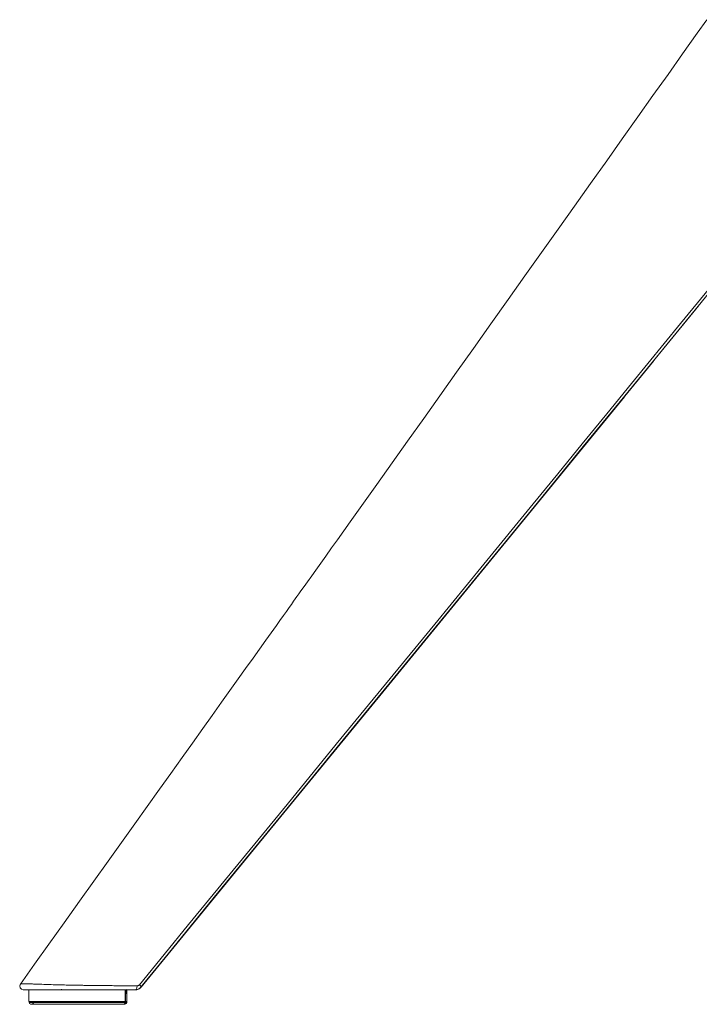
# Model space of a CAD drawing. Units: inches. Extents: x 317 to 2544, y 106 to 1887.
# Drawn here: x 2007 to 2196, y 786 to 1059 of the extents above; entities that cross this region are included whole.
import ezdxf

# ---------------------------------------------------------------- set-up
doc = ezdxf.new("R2010")
doc.units = ezdxf.units.IN
doc.header["$MEASUREMENT"] = 0
doc.layers.add('Capa 1', color=7, linetype='Continuous')

msp = doc.modelspace()

# ---------------------------------------------------------------- linework, layer by layer
at = {"layer": 'Capa 1', "color": 7, "lineweight": 5, "true_color": 0xffffff}
for points in [[(2197.58, 1059.19), (2194.94, 1055.44), (2190.9, 1049.72), (2186.85, 1044.01), (2182.67, 1038.11), (2178.48, 1032.21), (2174.16, 1026.11), (2169.83, 1020.02), (2165.37, 1013.75), (2160.92, 1007.48), (2156.32, 1001.01), (2151.73, 994.55), (2147.13, 988.06), (2142.52, 981.58), (2137.67, 974.75), (2132.83, 967.93), (2128.17, 961.37), (2123.52, 954.82), (2119.05, 948.53), (2114.58, 942.24), (2110.3, 936.23), (2106.03, 930.21), (2104.17, 927.6), (2102.31, 924.98), (2100.49, 922.43), (2098.67, 919.87), (2096.89, 917.37), (2095.11, 914.87), (2093.49, 912.6), (2091.87, 910.33), (2090.49, 908.38), (2089.1, 906.44), (2087.95, 904.83), (2086.81, 903.22), (2085.89, 901.93), (2084.97, 900.65), (2084.41, 899.86), (2083.85, 899.07), (2083.39, 898.43), (2082.93, 897.78), (2082.32, 896.93), (2081.71, 896.07), (2080.92, 894.96), (2080.13, 893.85), (2079.15, 892.48), (2078.17, 891.1), (2076.69, 889.03), (2075.21, 886.95), (2073.44, 884.47), (2071.67, 881.99), (2069.62, 879.12), (2067.58, 876.25), (2065.26, 873), (2062.93, 869.75), (2060.34, 866.11), (2057.74, 862.47), (2054.87, 858.45), (2052, 854.43), (2048.85, 850.02), (2045.7, 845.61), (2042.28, 840.82), (2038.85, 836.02), (2035.15, 830.84), (2031.45, 825.67), (2027.48, 820.1), (2023.5, 814.54), (2019.25, 808.59), (2015, 802.64), (2011.04, 797.1), (2007.09, 791.57)], [(2182.8, 964.51), (2204.28, 990.75), (2209.75, 997.44)], [(2040.14, 791.39), (2046.97, 799.73), (2053.8, 808.07), (2060.63, 816.41), (2067.46, 824.75), (2081.12, 841.42), (2094.78, 858.1), (2108.44, 874.77), (2122.1, 891.45), (2135.75, 908.13), (2149.4, 924.81), (2156.22, 933.15), (2163.04, 941.49), (2169.86, 949.84), (2176.68, 958.18), (2190.32, 974.87), (2203.96, 991.55)], [(2195.4, 979.9), (2176.98, 957.39), (2174.75, 954.66)], [(2040.42, 790.63), (2047.25, 798.97), (2054.08, 807.31), (2060.91, 815.64), (2067.74, 823.98), (2081.4, 840.66), (2095.06, 857.33), (2122.38, 890.69), (2149.69, 924.04), (2156.51, 932.38), (2163.34, 940.72), (2170.16, 949.06), (2176.98, 957.39), (2182.8, 964.51)], [(2040.57, 790.67), (2111.69, 877.53), (2182.79, 964.38)], [(2040.56, 790.67), (2107.66, 872.61), (2174.74, 954.55)], [(2007.9, 789.98), (2007.37, 790.13), (2007, 790.54), (2006.9, 791.09), (2007.11, 791.6)], [(2007.9, 789.98), (2007.37, 790.13), (2007.01, 790.52), (2006.9, 791.06), (2007.09, 791.57)], [(2007.08, 791.56), (2007.16, 791.58), (2007.2, 791.59), (2007.24, 791.59), (2007.27, 791.6), (2007.3, 791.6), (2007.32, 791.6), (2007.33, 791.6), (2007.35, 791.6), (2007.37, 791.6), (2007.53, 791.61), (2007.72, 791.61), (2007.94, 791.62), (2008.19, 791.62), (2008.25, 791.62), (2008.32, 791.62), (2008.36, 791.62), (2008.39, 791.62), (2008.43, 791.62), (2008.47, 791.62), (2008.62, 791.62), (2008.77, 791.61), (2009.11, 791.61), (2009.46, 791.6), (2009.65, 791.6), (2009.85, 791.59), (2010.05, 791.59), (2010.26, 791.58), (2010.47, 791.58), (2010.69, 791.57), (2010.91, 791.56), (2011.13, 791.56), (2011.36, 791.55), (2011.6, 791.54), (2011.83, 791.53), (2012.07, 791.53), (2012.2, 791.52), (2012.32, 791.52), (2012.38, 791.51), (2012.44, 791.51), (2012.5, 791.51), (2012.57, 791.51), (2012.82, 791.5), (2013.07, 791.49), (2013.57, 791.47), (2014.08, 791.45), (2014.6, 791.44), (2015.12, 791.42), (2015.64, 791.4), (2016.16, 791.39), (2016.3, 791.38), (2016.43, 791.38), (2016.56, 791.37), (2016.69, 791.37), (2016.96, 791.36), (2017.22, 791.36), (2017.75, 791.34), (2018.27, 791.33), (2018.79, 791.31), (2019.31, 791.3), (2019.83, 791.29), (2020.35, 791.28), (2020.61, 791.27), (2020.87, 791.27), (2021.13, 791.26), (2021.39, 791.26), (2021.9, 791.25), (2022.42, 791.24), (2022.93, 791.23), (2023.44, 791.22), (2023.95, 791.21), (2024.46, 791.21), (2024.72, 791.2), (2024.98, 791.2), (2025.23, 791.19), (2025.48, 791.19), (2025.99, 791.18), (2026.5, 791.18), (2027.01, 791.17), (2027.52, 791.16), (2027.77, 791.16), (2028.02, 791.16), (2028.28, 791.16), (2028.53, 791.15), (2029.03, 791.15), (2029.54, 791.15), (2029.79, 791.14), (2030.04, 791.14), (2030.29, 791.14), (2030.54, 791.13), (2030.79, 791.13), (2031.04, 791.13), (2031.17, 791.13), (2031.29, 791.13), (2031.42, 791.13), (2031.54, 791.12), (2031.79, 791.12), (2032.04, 791.12), (2032.17, 791.12), (2032.29, 791.12), (2032.42, 791.12), (2032.54, 791.12), (2033.04, 791.11), (2033.54, 791.11), (2033.79, 791.11), (2034.04, 791.1), (2034.28, 791.1), (2034.53, 791.1), (2035.03, 791.1), (2035.52, 791.09), (2036.51, 791.09), (2037.49, 791.08), (2038.48, 791.08), (2039.46, 791.07)], [(2039.1, 789.98), (2038.16, 789.98), (2037.21, 789.98), (2036.26, 789.98), (2035.31, 789.98), (2034.36, 789.98), (2033.41, 789.98), (2032.93, 789.98), (2032.45, 789.98), (2031.97, 789.98), (2031.49, 789.98), (2031.25, 789.98), (2031.01, 789.98), (2030.77, 789.98), (2030.52, 789.98), (2030.28, 789.98), (2030.04, 789.98), (2029.8, 789.98), (2029.56, 789.98), (2029.07, 789.98), (2028.59, 789.98), (2028.1, 789.98), (2027.61, 789.98), (2027.37, 789.98), (2027.13, 789.98), (2026.88, 789.98), (2026.64, 789.98), (2026.15, 789.98), (2025.66, 789.98), (2025.41, 789.98), (2025.17, 789.98), (2024.92, 789.98), (2024.68, 789.98), (2024.18, 789.98), (2023.69, 789.98), (2023.2, 789.98), (2022.7, 789.98), (2022.21, 789.98), (2021.71, 789.98), (2021.22, 789.98), (2020.72, 789.98), (2020.22, 789.98), (2019.72, 789.98), (2019.22, 789.98), (2018.72, 789.98), (2018.21, 789.98), (2017.71, 789.98), (2017.2, 789.98), (2016.69, 789.98), (2016.56, 789.98), (2016.44, 789.98), (2016.31, 789.98), (2016.18, 789.98), (2015.93, 789.98), (2015.67, 789.98), (2015.17, 789.98), (2014.67, 789.98), (2014.17, 789.98), (2013.68, 789.98), (2013.43, 789.98), (2013.19, 789.98), (2013.07, 789.98), (2012.95, 789.98), (2012.82, 789.98), (2012.7, 789.98), (2012.23, 789.98), (2011.77, 789.98), (2011.55, 789.98), (2011.33, 789.98), (2011.11, 789.98), (2010.9, 789.98), (2010.85, 789.98), (2010.79, 789.98), (2010.74, 789.98), (2010.69, 789.98), (2010.59, 789.98), (2010.49, 789.98), (2010.29, 789.98), (2010.11, 789.98), (2009.93, 789.98), (2009.75, 789.98), (2009.59, 789.98), (2009.43, 789.98), (2009.27, 789.98), (2009.13, 789.98), (2009.09, 789.98), (2009.05, 789.98), (2009.02, 789.98), (2008.99, 789.98), (2008.92, 789.98), (2008.85, 789.98), (2008.73, 789.98), (2008.61, 789.98), (2008.51, 789.98), (2008.41, 789.98), (2008.32, 789.98), (2008.23, 789.98), (2008.16, 789.98), (2008.09, 789.98), (2008.08, 789.98), (2008.06, 789.98), (2008.05, 789.98), (2008.04, 789.98), (2008.01, 789.98), (2007.99, 789.98), (2007.95, 789.98), (2007.93, 789.98), (2007.9, 789.98)], [(2009.46, 789.98), (2009.46, 788.33), (2009.46, 786.69)], [(2010.47, 789.98), (2011.14, 789.98), (2011.96, 789.98), (2012.91, 789.98), (2013.95, 789.98), (2015.07, 789.98), (2016.23, 789.98), (2017.99, 789.98), (2019.77, 789.98), (2021.54, 789.98), (2023.28, 789.98), (2025.6, 789.98), (2027.9, 789.98), (2030.17, 789.98), (2033.27, 789.98), (2036.33, 789.98)], [(2010.47, 789.98), (2010.65, 789.98), (2010.83, 789.98), (2011.03, 789.98), (2011.24, 789.98), (2011.41, 789.98), (2011.58, 789.98), (2011.86, 789.98), (2012.14, 789.98), (2012.34, 789.98), (2012.55, 789.98), (2012.86, 789.98), (2013.19, 789.98), (2013.76, 789.98), (2014.37, 789.98), (2015, 789.98), (2015.67, 789.98), (2016.36, 789.98), (2017.09, 789.98), (2017.83, 789.98), (2018.62, 789.98), (2019.41, 789.98), (2020.25, 789.98), (2021.09, 789.98), (2021.97, 789.98), (2022.86, 789.98), (2023.79, 789.98), (2024.72, 789.98), (2025.69, 789.98), (2026.65, 789.98), (2027.66, 789.98), (2028.66, 789.98), (2029.7, 789.98), (2030.73, 789.98), (2031.8, 789.98), (2032.86, 789.98), (2033.96, 789.98), (2035.04, 789.98), (2036.16, 789.98)], [(2018.53, 790.14), (2018.53, 789.98)], [(2036.04, 789.98), (2036.59, 790.09)], [(2036.16, 789.98), (2036.19, 789.98), (2036.21, 789.98), (2036.25, 789.98), (2036.29, 789.98), (2036.32, 789.98), (2036.34, 789.98), (2036.37, 789.98), (2036.4, 789.98), (2036.42, 789.98), (2036.45, 789.98), (2036.47, 789.98), (2036.49, 789.98), (2036.5, 789.98), (2036.52, 789.98), (2036.54, 789.98), (2036.55, 789.98), (2036.56, 789.98), (2036.57, 789.98), (2036.58, 789.98), (2036.58, 789.98), (2036.59, 789.98), (2036.59, 789.98), (2036.59, 789.98)], [(2036.16, 786.69), (2036.16, 788.33), (2036.16, 789.98)], [(2036.29, 786.69), (2036.29, 786.98), (2036.3, 787.73), (2036.31, 788.48), (2036.32, 788.99), (2036.33, 789.51), (2036.33, 789.74), (2036.33, 789.98)], [(2036.33, 789.98), (2036.38, 789.98), (2036.43, 789.98), (2036.45, 789.98), (2036.47, 789.98), (2036.49, 789.98), (2036.51, 789.98), (2036.55, 789.98), (2036.58, 789.98), (2036.59, 789.98), (2036.6, 789.98), (2036.6, 789.98), (2036.61, 789.98), (2036.62, 789.98), (2036.63, 789.98), (2036.64, 789.98), (2036.64, 789.98), (2036.65, 789.98), (2036.65, 789.98), (2036.65, 789.98), (2036.65, 789.98), (2036.66, 789.98)], [(2036.61, 786.47), (2036.64, 788.23), (2036.66, 789.98)], [(2036.61, 786.47), (2036.64, 788.23), (2036.66, 789.98)], [(2039.1, 789.98), (2039.29, 790.13), (2039.42, 790.53), (2039.46, 791.07)], [(2039.1, 789.98), (2039.2, 789.98), (2039.29, 789.99), (2039.34, 790), (2039.38, 790), (2039.43, 790.01), (2039.48, 790.02), (2039.5, 790.03)], [(2039.13, 790), (2039.26, 789.99), (2039.39, 790), (2039.73, 790.08), (2040.05, 790.24), (2040.32, 790.43), (2040.56, 790.67)], [(2039.46, 791.07), (2039.56, 791.08), (2039.65, 791.09), (2039.7, 791.1), (2039.74, 791.12), (2039.77, 791.13), (2039.79, 791.13), (2039.81, 791.14), (2039.84, 791.15), (2039.92, 791.2), (2040, 791.26), (2040.04, 791.29), (2040.08, 791.32), (2040.11, 791.36), (2040.14, 791.39)], [(2039.97, 790.22), (2040, 790.24), (2040.07, 790.3), (2040.15, 790.35), (2040.22, 790.42), (2040.29, 790.48), (2040.36, 790.55), (2040.42, 790.63)], [(2040.56, 790.67), (2040.51, 790.96), (2040.14, 791.39)], [(2040.42, 790.63), (2040.51, 790.64), (2040.56, 790.67)], [(2009.46, 786.69), (2009.56, 786.69), (2009.89, 786.69), (2010.47, 786.69), (2011.14, 786.69), (2011.93, 786.69), (2012.83, 786.69), (2013.83, 786.69), (2014.93, 786.69), (2016.13, 786.69), (2017.42, 786.69), (2018.79, 786.69), (2020.25, 786.69), (2021.78, 786.69), (2023.38, 786.69), (2025.04, 786.69), (2026.77, 786.69), (2028.56, 786.69), (2030.39, 786.69), (2032.27, 786.69), (2034.2, 786.69), (2036.16, 786.69)], [(2009.49, 786.47), (2009.5, 786.47), (2009.51, 786.47), (2009.53, 786.47), (2009.56, 786.47), (2009.6, 786.47), (2009.69, 786.47), (2009.8, 786.47), (2009.94, 786.47), (2010.1, 786.47), (2010.15, 786.47), (2010.19, 786.47), (2010.24, 786.47), (2010.29, 786.47), (2010.39, 786.47), (2010.5, 786.47)], [(2009.99, 785.98), (2009.64, 786.12), (2009.49, 786.47)], [(2010, 785.98), (2009.95, 785.98), (2009.89, 785.99)], [(2010.93, 785.98), (2010.83, 785.98), (2010.73, 785.98), (2010.68, 785.98), (2010.63, 785.98), (2010.59, 785.98), (2010.55, 785.98), (2010.39, 785.98), (2010.26, 785.98), (2010.15, 785.98), (2010.07, 785.98), (2010.06, 785.98), (2010.04, 785.98), (2010.04, 785.98)], [(2010.74, 785.98), (2010.38, 785.98), (2010.22, 785.98), (2010.16, 785.98), (2010.22, 785.98), (2010.4, 785.98), (2010.69, 785.98), (2011.08, 785.98)], [(2010.5, 786.47), (2010.62, 786.12), (2010.93, 785.98)], [(2010.5, 786.47), (2010.5, 786.47), (2010.5, 786.47), (2010.5, 786.47), (2010.5, 786.47), (2010.51, 786.47), (2010.51, 786.47), (2010.52, 786.47), (2010.52, 786.47), (2010.54, 786.47), (2010.55, 786.47), (2010.58, 786.47), (2010.61, 786.47), (2010.67, 786.47), (2010.73, 786.47), (2010.85, 786.47), (2010.98, 786.47), (2011.24, 786.47), (2011.53, 786.47), (2011.84, 786.47), (2012.16, 786.47), (2012.2, 786.47), (2012.25, 786.47), (2012.29, 786.47), (2012.33, 786.47), (2012.42, 786.47), (2012.51, 786.47), (2012.68, 786.47), (2012.86, 786.47), (2013.05, 786.47), (2013.23, 786.47), (2013.42, 786.47), (2013.62, 786.47), (2014.01, 786.47), (2014.42, 786.47), (2014.52, 786.47), (2014.62, 786.47), (2014.73, 786.47), (2014.83, 786.47), (2015.04, 786.47), (2015.25, 786.47), (2015.67, 786.47), (2016.09, 786.47), (2016.3, 786.47), (2016.52, 786.47), (2016.73, 786.47), (2016.95, 786.47), (2017.38, 786.47), (2017.81, 786.47), (2017.92, 786.47), (2018.03, 786.47), (2018.14, 786.47), (2018.25, 786.47), (2018.47, 786.47), (2018.68, 786.47), (2019.12, 786.47), (2019.55, 786.47), (2019.99, 786.47), (2020.42, 786.47), (2020.85, 786.47), (2021.28, 786.47), (2022.13, 786.47), (2022.98, 786.47), (2023.41, 786.47), (2023.83, 786.47), (2024.26, 786.47), (2024.68, 786.47), (2025.52, 786.47), (2026.37, 786.47), (2026.79, 786.47), (2027.21, 786.47), (2027.63, 786.47), (2028.04, 786.47), (2028.88, 786.47), (2029.71, 786.47), (2030.54, 786.47), (2031.37, 786.47), (2032.19, 786.47), (2033.02, 786.47), (2033.84, 786.47), (2034.66, 786.47), (2035.47, 786.47), (2036.29, 786.47)], [(2036.11, 785.98), (2034.53, 785.98), (2032.93, 785.98), (2032.13, 785.98), (2031.33, 785.98), (2030.52, 785.98), (2029.71, 785.98), (2028.9, 785.98), (2028.09, 785.98), (2027.68, 785.98), (2027.27, 785.98), (2026.86, 785.98), (2026.45, 785.98), (2025.63, 785.98), (2024.81, 785.98), (2023.98, 785.98), (2023.16, 785.98), (2022.33, 785.98), (2021.49, 785.98), (2020.66, 785.98), (2019.82, 785.98), (2019.39, 785.98), (2018.97, 785.98), (2018.76, 785.98), (2018.55, 785.98), (2018.44, 785.98), (2018.33, 785.98), (2018.23, 785.98), (2018.12, 785.98), (2017.7, 785.98), (2017.27, 785.98), (2016.85, 785.98), (2016.44, 785.98), (2016.23, 785.98), (2016.02, 785.98), (2015.82, 785.98), (2015.61, 785.98), (2015.2, 785.98), (2014.8, 785.98), (2014.7, 785.98), (2014.59, 785.98), (2014.5, 785.98), (2014.4, 785.98), (2014.2, 785.98), (2014.01, 785.98), (2013.63, 785.98), (2013.26, 785.98), (2013.17, 785.98), (2013.08, 785.98), (2013, 785.98), (2012.91, 785.98), (2012.82, 785.98), (2012.74, 785.98), (2012.69, 785.98), (2012.65, 785.98), (2012.61, 785.98), (2012.57, 785.98), (2012.25, 785.98), (2011.94, 785.98), (2011.66, 785.98), (2011.4, 785.98), (2011.15, 785.98), (2010.93, 785.98)], [(2011.08, 785.98), (2011.31, 785.98), (2011.57, 785.98), (2011.85, 785.98), (2012.15, 785.98), (2012.81, 785.98), (2013.54, 785.98), (2013.95, 785.98), (2014.37, 785.98), (2014.81, 785.98), (2015.25, 785.98), (2015.74, 785.98), (2016.24, 785.98), (2016.75, 785.98), (2017.25, 785.98), (2018.4, 785.98), (2019.55, 785.98), (2020.74, 785.98), (2021.92, 785.98), (2023.1, 785.98), (2024.28, 785.98), (2027.31, 785.98), (2030.31, 785.98), (2033.1, 785.98), (2035.86, 785.98)], [(2023.79, 785.98), (2023.79, 785.94)], [(2025.45, 785.94), (2025.45, 785.98)], [(2028.63, 785.94), (2028.63, 785.98)], [(2028.78, 785.98), (2028.78, 785.94)], [(2030.44, 785.94), (2030.44, 785.98)], [(2035.86, 785.98), (2035.91, 785.99), (2035.96, 786.03), (2036.01, 786.09), (2036.06, 786.19), (2036.1, 786.3), (2036.13, 786.43), (2036.15, 786.56), (2036.16, 786.69)], [(2036, 786), (2036.05, 786.01), (2036.1, 786.03)], [(2036.11, 785.98), (2036.24, 786.12), (2036.29, 786.47)], [(2036.16, 786.69), (2036.29, 786.69), (2036.4, 786.69), (2036.49, 786.69), (2036.55, 786.69), (2036.59, 786.69)], [(2036.29, 786.47), (2036.29, 786.62)], [(2036.29, 786.47), (2036.52, 786.47), (2036.61, 786.47)]]:
    msp.add_lwpolyline(points, dxfattribs=at)
msp.add_open_spline([(2036.11, 785.98), (2036.39, 785.98), (2036.61, 786.2), (2036.61, 786.47)], degree=3, dxfattribs=at)

doc.saveas('drawing.dxf')
